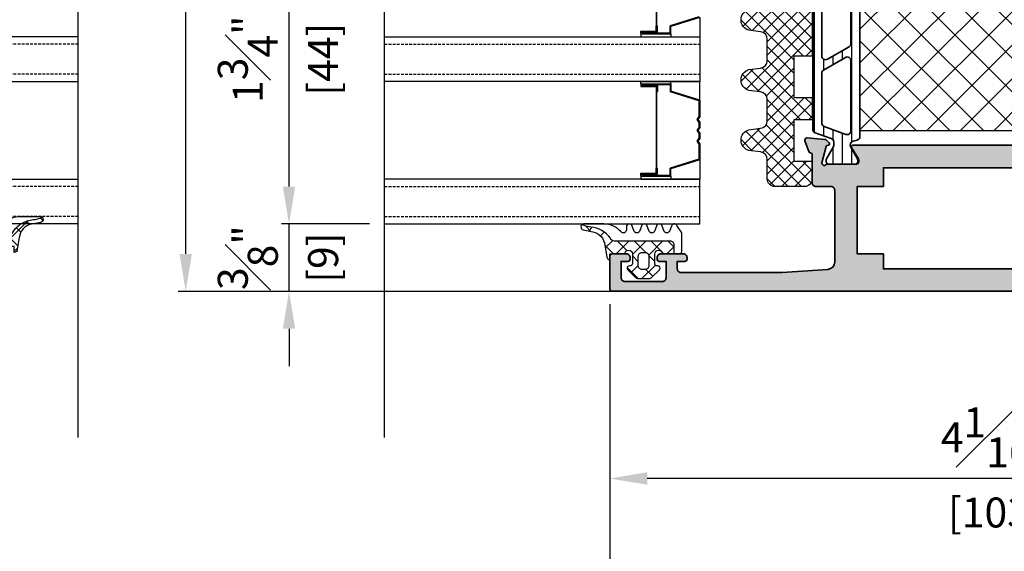
# Model space of a CAD drawing. Units: millimetres. Extents: x 0 to 1933, y 0 to 891.
# Drawn here: x 675 to 806, y 135 to 206 of the extents above; entities that cross this region are included whole.
import ezdxf

# ---------------------------------------------------------------- set-up
doc = ezdxf.new("R2010")
doc.units = ezdxf.units.MM
doc.header["$LTSCALE"] = 0.073313
doc.header["$MEASUREMENT"] = 0
doc.linetypes.add('HIDDENX2', pattern=[0.75, 0.5, -0.25])
doc.layers.get('0').update_dxf_attribs({"color": 255})
doc.layers.get('DEFPOINTS').update_dxf_attribs({"color": 250})
for name, color, linetype, lineweight in [('E-DIES', 255, 'Continuous', 35), ('E-GASKET', 42, 'Continuous', 30), ('E-ISOLATOR', 41, 'Continuous', 30), ('E-PL', 6, 'Continuous', 35)]:
    doc.layers.add(name, color=color, linetype=linetype, lineweight=lineweight)
for name, color, linetype in [('E-GLASS', 4, 'Continuous'), ('E-Shading', 252, 'Continuous'), ('Glass insulation pad', 60, 'Continuous'), ('HATCH', 253, 'Continuous')]:
    doc.layers.add(name, color=color, linetype=linetype)
doc.styles.add('ROMANS', font='romans.shx', dxfattribs={"width": 0.9})
doc.dimstyles.new('EAGON-inch3(기준)', dxfattribs={"dimtxt": 4, "dimasz": 5, "dimexe": 1, "dimexo": 2, "dimgap": 1.5, "dimtad": 1, "dimdec": 4, "dimlfac": 0.03937, "dimdsep": 46, "dimlunit": 5, "dimtxsty": 'ROMANS', "dimcen": 1, "dimclrd": 5, "dimclre": 5, "dimclrt": 7, "dimazin": 2, "dimtm": 1e-09, "dimtfac": 1, "dimtdec": 4, "dimtix": 1, "dimtmove": 2, "dimatfit": 3, "dimfxl": 0, "dimfrac": 1, "dimtolj": 1, "dimtzin": 0, "dimlwd": -1, "dimlwe": -1, "dimarcsym": 0})

# ---------------------------------------------------------------- blocks, each defined once
blk = doc.blocks.new('est g09')
at = {"layer": 'E-GASKET'}
h = blk.add_hatch(dxfattribs=at)
h.set_pattern_fill('ANSI37', color=256, scale=0.5)
h.set_pattern_definition([(45, (-3517.9175, -2515.5101), (-1.122532, 1.122532), []), (135, (-3517.9175, -2515.5101), (-1.122532, -1.122532), [])])
h.paths.add_polyline_path([(3.3, 2.5, -1), (3.3, 1.5), (2, 1.5, -0.414214), (1.7, 1.8), (1.7, 1.9, 0.668123), (1.19, 2.11), (0.15, 1.07, 0.199004), (0, 0.72), (0, -0.72, 0.199038), (0.15, -1.07), (1.19, -2.11, 0.667817), (1.7, -1.9), (1.7, -1.8, -0.414214), (2, -1.5), (3.3, -1.5, -0.999994), (3.3, -2.5), (3.3, -4.08), (4.5, -4.08, 0.414214), (5, -3.58), (5, 3.94, -0.351185), (5.39, 4.43, 0.215359), (6.87, 7.04, -0.067527), (7.08, 7.94), (7.22, 8.21, 0.643342), (6.51, 8.04), (6.26, 6.78, -0.334543), (4.47, 5.17), (2.9, 4.9, 0.41421), (2.5, 4.5), (3.3, 4.5)])
h.paths.add_polyline_path([(3.5, 0.2), (3.5, -0.2, -0.414214), (3, -0.7), (1.7, -0.7, -0.414214), (1.2, -0.2), (1.2, 0.2, -0.414214), (1.7, 0.7), (3, 0.7, -0.414214)], flags=16)
for points in [[(6.1, -5.1), (7.1, -4.45, 0.668184), (7, -3.71), (6.4, -3.49, -0.767324), (6.4, -2.71), (7, -2.49, 0.767333), (7, -1.71), (6.4, -1.49, -0.767325), (6.4, -0.71), (7, -0.49, 0.767333), (7, 0.29), (6.4, 0.51, -0.767324), (6.4, 1.29), (7, 1.51, 0.87698), (6.9, 2.3), (6.5, 2.3, -0.698124), (6.24, 3.01, 0.220237), (7.3, 5.29), (7.3, 7.96, 0.908896), (6.51, 8.04), (6.26, 6.78, -0.334543), (4.47, 5.17), (2.9, 4.9, 0.41421), (2.5, 4.5), (3.3, 4.5), (3.3, 2.5, -1), (3.3, 1.5), (2, 1.5, -0.414214), (1.7, 1.8), (1.7, 1.9, 0.668123), (1.19, 2.11), (0.15, 1.07, 0.199004), (0, 0.72), (0, -0.72, 0.199038), (0.15, -1.07), (1.19, -2.11, 0.668191), (1.7, -1.9), (1.7, -1.8, -0.414214), (2, -1.5), (3.3, -1.5, -1), (3.3, -2.5), (3.3, -4.8, 0.414214), (3.6, -5.1)], [(3, 0.7, -0.414225), (3.5, 0.2), (3.5, -0.2, -0.414225), (3, -0.7), (1.7, -0.7, -0.414235), (1.2, -0.2), (1.2, 0.2, -0.414235), (1.7, 0.7)]]:
    blk.add_lwpolyline(points, format="xyb", close=True, dxfattribs=at)
blk.add_lwpolyline([(3.3, -4.08), (4.5, -4.08, 0.414214), (5, -3.58), (5, 3.94, -0.351185), (5.39, 4.43, 0.215359), (6.87, 7.04, -0.067527), (7.08, 7.94), (7.22, 8.21)], format="xyb", dxfattribs=at)
blk = doc.blocks.new('PTCC EDS95 DOOR MIDDLE FRAME OW WS D  44 glass')
at = {"layer": 'E-GLASS', "xscale": -1, "rotation": 270}
blk.add_blockref('est g09', (93.5, 2.7), dxfattribs=at)
blk = doc.blocks.new('OW V out')
at = {"layer": 'E-Shading'}
h = blk.add_hatch(color=256, dxfattribs=at)
h.paths.add_polyline_path([(19.5, 65.6, 0.585498), (19.2, 65.77), (17.68, 64.84, -0.137852), (17.52, 64.8), (17.3, 64.8, -0.414214), (17, 65.1), (17, 68.95, 0.213422), (16.9, 69.18, -0.6885), (17.1, 69.7), (17.26, 69.7, -0.065543), (17.34, 69.69), (19.32, 69.16, -0.267949), (19.46, 69.02), (19.51, 68.85, 0.57735), (19.84, 68.76), (20.21, 69.12, 0.176327), (20.29, 69.31), (20.5, 71.67, 0.548619), (20.1, 71.98), (18.69, 71.47, 0.263725), (18.49, 71.24, -0.359508), (18.2, 71), (14.5, 71, 0.414214), (14, 70.5), (14, 68.5, -0.414214), (13.5, 68), (3.93, 68, -0.393479), (2.93, 68.93), (2.5, 75), (2.5, 88.5, -0.414214), (3, 89), (4, 89), (4, 88, 0.414214), (4.3, 87.7), (4.5, 87.7, 0.414214), (5, 88.2), (5, 91.2, 0.414214), (4.5, 91.7), (4.3, 91.7, 0.414214), (4, 91.4), (4, 90.5), (1.8, 90.5, -0.414214), (1.3, 91), (1.3, 96, -0.414214), (1.8, 96.5), (4, 96.5), (4, 95.6, 0.414214), (4.3, 95.3), (4.5, 95.3, 0.414214), (5, 95.8), (5, 97.7, 0.414214), (4.7, 98), (0.3, 98, 0.414214), (0, 97.7), (0, 0.3, 0.414214), (0.3, 0), (4.7, 0, 0.414214), (5, 0.3), (5, 2.2, 0.414214), (4.5, 2.7), (4.3, 2.7, 0.414214), (4, 2.4), (4, 1.5), (1.8, 1.5, -0.414214), (1.3, 2), (1.3, 7, -0.414214), (1.8, 7.5), (4, 7.5), (4, 6.6, 0.414214), (4.3, 6.3), (4.5, 6.3, 0.414214), (5, 6.8), (5, 9.8, 0.414214), (4.5, 10.3), (4.3, 10.3, 0.414214), (4, 10), (4, 9), (3, 9, -0.414214), (2.5, 9.5), (2.5, 16.5, -0.414214), (3, 17), (18.2, 17, -0.359508), (18.49, 16.76, 0.263725), (18.69, 16.53), (20.1, 16.02, 0.548619), (20.5, 16.33), (20.29, 18.69, 0.176327), (20.21, 18.88), (19.84, 19.24, 0.57735), (19.51, 19.15), (19.46, 18.98, -0.267949), (19.32, 18.84), (17.34, 18.31, -0.065543), (17.26, 18.3), (17.1, 18.3, -0.6885), (16.9, 18.82, 0.213422), (17, 19.05), (17, 22.9, -0.414214), (17.3, 23.2), (17.52, 23.2, -0.137852), (17.68, 23.16), (19.2, 22.23, 0.585498), (19.5, 22.4)])
h.paths.add_polyline_path([(5, 61.5), (5, 65), (14, 65), (14, 61.5), (16.5, 61.5), (16.5, 26.5), (14, 26.5), (14, 24.5), (14, 20), (5, 20), (5, 20.5, 0.414214), (4.5, 21), (3, 21), (3, 61.5)], flags=16)
at = {"layer": 'E-DIES'}
for points in [[(19.5, 65.6, 0.585498), (19.2, 65.77), (17.68, 64.84, -0.137852), (17.52, 64.8), (17.3, 64.8, -0.414214), (17, 65.1), (17, 68.95, 0.213422), (16.9, 69.18, -0.6885), (17.1, 69.7), (17.26, 69.7, -0.065543), (17.34, 69.69), (19.32, 69.16, -0.267949), (19.46, 69.02), (19.51, 68.85, 0.57735), (19.84, 68.76), (20.21, 69.12, 0.176327), (20.29, 69.31), (20.5, 71.67, 0.548619), (20.1, 71.98), (18.69, 71.47, 0.263725), (18.49, 71.24, -0.359508), (18.2, 71), (14.5, 71, 0.414214), (14, 70.5), (14, 68.5, -0.414214), (13.5, 68), (3.93, 68, -0.393479), (2.93, 68.93), (2.5, 75), (2.5, 88.5, -0.414214), (3, 89), (4, 89), (4, 88, 0.414214), (4.3, 87.7), (4.5, 87.7, 0.414214), (5, 88.2), (5, 91.2, 0.414214), (4.5, 91.7), (4.3, 91.7, 0.414214), (4, 91.4), (4, 90.5), (1.8, 90.5, -0.414214), (1.3, 91), (1.3, 96, -0.414214), (1.8, 96.5), (4, 96.5), (4, 95.6, 0.414214), (4.3, 95.3), (4.5, 95.3, 0.414214), (5, 95.8), (5, 97.7, 0.414214), (4.7, 98), (0.3, 98, 0.414214), (0, 97.7), (0, 0.3, 0.414214), (0.3, 0), (4.7, 0, 0.414214), (5, 0.3), (5, 2.2, 0.414214), (4.5, 2.7), (4.3, 2.7, 0.414214), (4, 2.4), (4, 1.5), (1.8, 1.5, -0.414214), (1.3, 2), (1.3, 7, -0.414214), (1.8, 7.5), (4, 7.5), (4, 6.6, 0.414214), (4.3, 6.3), (4.5, 6.3), (4.5, 6.3, 0.414214), (5, 6.8), (5, 9.8, 0.414214), (4.5, 10.3), (4.5, 10.3), (4.3, 10.3, 0.414214), (4, 10), (4, 9), (3, 9, -0.414214), (2.5, 9.5), (2.5, 16.5, -0.414214), (3, 17), (18.2, 17, -0.359508), (18.49, 16.76, 0.263725), (18.69, 16.53), (20.1, 16.02, 0.548619), (20.5, 16.33), (20.29, 18.69, 0.176327), (20.21, 18.88), (19.84, 19.24, 0.57735), (19.51, 19.15), (19.46, 18.98, -0.267949), (19.32, 18.84), (17.34, 18.31, -0.065543), (17.26, 18.3), (17.1, 18.3, -0.6885), (16.9, 18.82, 0.213422), (17, 19.05), (17, 22.9, -0.414214), (17.3, 23.2), (17.52, 23.2, -0.137852), (17.68, 23.16), (19.2, 22.23, 0.585498), (19.5, 22.4)], [(5, 61.5), (5, 65), (14, 65), (14, 61.5), (16.5, 61.5), (16.5, 26.5), (14, 26.5), (14, 24.5), (14, 20), (5, 20), (5, 20.5, 0.414214), (4.5, 21), (3, 21), (3, 61.5)]]:
    blk.add_lwpolyline(points, format="xyb", close=True, dxfattribs=at)
blk = doc.blocks.new('poly-amid material-02')
at = {"layer": 'HATCH'}
h = blk.add_hatch(dxfattribs=at)
h.set_pattern_fill('ANSI31', color=256, scale=10, angle=315)
h.set_pattern_definition([(0, (-5008.869, -1198.3886), (3e-16, 1.25), [])])
h.paths.add_polyline_path([(3.2, -2.03, 0.339454), (3.68, -2.4), (35.32, -2.4, 0.339454), (35.8, -2.03), (35.95, -1.47, -0.339454), (36.43, -1.1), (36.52, -1.1, -0.131652), (36.77, -1.17), (38.32, -2.06, 0.131652), (38.47, -2.1), (38.7, -2.1, 0.414214), (39, -1.8), (39, 1.8, 0.414214), (38.7, 2.1), (38.47, 2.1, 0.131652), (38.32, 2.06), (36.77, 1.17, -0.131652), (36.52, 1.1), (36.07, 1.1, -0.315299), (35.6, 1.43), (34.77, 3.7, 0.315299), (34.49, 3.9), (4.51, 3.9, 0.315299), (4.23, 3.7), (3.4, 1.43, -0.315299), (2.93, 1.1), (2.48, 1.1, -0.131652), (2.23, 1.17), (0.68, 2.06, 0.131652), (0.53, 2.1), (0.3, 2.1, 0.414214), (0, 1.8), (0, -1.8, 0.414214), (0.3, -2.1), (0.53, -2.1, 0.131652), (0.68, -2.06), (2.23, -1.17, -0.131652), (2.48, -1.1), (2.57, -1.1, -0.339454), (3.05, -1.47)])
h.paths.add_polyline_path([(5.13, 2.37, -0.315299), (5.6, 2.7), (12.12, 2.7, -0.267949), (12.55, 2.45), (14.23, -0.45, -0.57735), (13.79, -1.2), (4.54, -1.2, -0.520567), (4.07, -0.53)], flags=16)
h.paths.add_polyline_path([(34.57, -1.2), (25.21, -1.2, -0.57735), (24.77, -0.45), (26.45, 2.45, -0.267949), (26.88, 2.7), (33.51, 2.7, -0.315299), (33.98, 2.37), (35.04, -0.53, -0.520567)], flags=16)
h.paths.add_polyline_path([(15.67, -0.95), (14, 1.95, -0.57735), (14.43, 2.7), (24.57, 2.7, -0.57735), (25, 1.95), (23.33, -0.95, -0.267949), (22.9, -1.2), (16.1, -1.2, -0.267949)], flags=16)
at = {"layer": 'E-PL'}
for points in [[(3.2, -2.03, 0.339454), (3.68, -2.4), (35.32, -2.4, 0.339454), (35.8, -2.03), (35.95, -1.47, -0.339454), (36.43, -1.1), (36.52, -1.1, -0.131652), (36.77, -1.17), (38.32, -2.06, 0.131652), (38.47, -2.1), (38.7, -2.1, 0.414214), (39, -1.8), (39, 1.8, 0.414214), (38.7, 2.1), (38.47, 2.1, 0.131652), (38.32, 2.06), (36.77, 1.17, -0.131652), (36.52, 1.1), (36.07, 1.1, -0.315299), (35.6, 1.43), (34.77, 3.7, 0.315299), (34.49, 3.9), (4.51, 3.9, 0.315299), (4.23, 3.7), (3.4, 1.43, -0.315299), (2.93, 1.1), (2.48, 1.1, -0.131652), (2.23, 1.17), (0.68, 2.06, 0.131652), (0.53, 2.1), (0.3, 2.1, 0.414214), (0, 1.8), (0, -1.8, 0.414214), (0.3, -2.1), (0.53, -2.1, 0.131652), (0.68, -2.06), (2.23, -1.17, -0.131652), (2.48, -1.1), (2.57, -1.1, -0.339454), (3.05, -1.47)], [(5.13, 2.37, -0.315299), (5.6, 2.7), (12.12, 2.7, -0.267949), (12.55, 2.45), (14.23, -0.45, -0.57735), (13.79, -1.2), (4.54, -1.2, -0.520567), (4.07, -0.53)], [(15.67, -0.95), (14, 1.95, -0.57735), (14.43, 2.7), (24.57, 2.7, -0.57735), (25, 1.95), (23.33, -0.95, -0.267949), (22.9, -1.2), (16.1, -1.2, -0.267949)], [(34.57, -1.2), (25.21, -1.2, -0.57735), (24.77, -0.45), (26.45, 2.45, -0.267949), (26.88, 2.7), (33.51, 2.7, -0.315299), (33.98, 2.37), (35.04, -0.53, -0.520567)]]:
    blk.add_lwpolyline(points, format="xyb", close=True, dxfattribs=at)
blk = doc.blocks.new('EST I05')
at = {"layer": 'HATCH'}
h = blk.add_hatch(dxfattribs=at)
h.set_pattern_fill('ANSI37', color=256, scale=10)
h.set_pattern_definition([(45, (842.2105, 0), (-0.8838835, 0.8838835), []), (135, (842.2105, 0), (-0.8838835, -0.8838835), [])])
h.paths.add_polyline_path([(1345.3, -534.96), (1345.3, -537.4), (1371.4, -537.4, 0.414214), (1372.4, -536.4), (1372.4, -532.4, 0.414214), (1371.4, -531.4), (1368.78, -531.4, -0.378446), (1367.79, -530.52), (1367.6, -528.95, 0.755777), (1364.81, -528.95), (1364.62, -530.52, -0.378446), (1363.63, -531.4), (1360.76, -531.4, -0.378446), (1359.76, -530.52), (1359.57, -528.95, 0.755777), (1356.79, -528.95), (1356.59, -530.52, -0.378446), (1355.6, -531.4), (1352.73, -531.4, -0.378446), (1351.74, -530.52), (1351.54, -528.95, 0.755777), (1348.76, -528.95), (1348.56, -530.52, -0.378446), (1347.57, -531.4), (1344.7, -531.4, -0.378446), (1343.71, -530.52), (1343.51, -528.95, 0.755777), (1340.73, -528.95), (1340.54, -530.52, -0.378446), (1339.54, -531.4), (1336.67, -531.4, -0.378446), (1335.68, -530.52), (1335.48, -528.95, 0.755777), (1332.7, -528.95), (1332.51, -530.52, -0.378446), (1331.52, -531.4), (1328.9, -531.4, 0.414214), (1327.9, -532.4), (1327.9, -536.4, 0.414214), (1328.9, -537.4), (1331.3, -537.4), (1331.3, -534.96), (1336.8, -534.96), (1336.8, -537.4), (1339.8, -537.4), (1339.8, -534.96)])
at = {"layer": 'Glass insulation pad'}
blk.add_lwpolyline([(1345.3, -537.4), (1345.3, -534.96), (1339.8, -534.96), (1339.8, -537.4), (1336.8, -537.4), (1336.8, -534.96), (1331.3, -534.96), (1331.3, -537.4), (1328.9, -537.4, -0.414214), (1327.9, -536.4), (1327.9, -532.4, -0.414214), (1328.9, -531.4), (1331.52, -531.4, 0.378446), (1332.51, -530.52), (1332.7, -528.95, -0.755777), (1335.48, -528.95), (1335.68, -530.52, 0.378446), (1336.67, -531.4), (1339.54, -531.4, 0.378446), (1340.54, -530.52), (1340.73, -528.95, -0.755777), (1343.51, -528.95), (1343.71, -530.52, 0.378446), (1344.7, -531.4), (1347.57, -531.4, 0.378446), (1348.56, -530.52), (1348.76, -528.95, -0.755777), (1351.54, -528.95), (1351.74, -530.52, 0.378446), (1352.73, -531.4), (1355.6, -531.4, 0.378446), (1356.59, -530.52), (1356.79, -528.95, -0.755777), (1359.57, -528.95), (1359.76, -530.52, 0.378446), (1360.76, -531.4), (1363.63, -531.4, 0.378446), (1364.62, -530.52), (1364.81, -528.95, -0.755777), (1367.6, -528.95), (1367.79, -530.52, 0.378446), (1368.78, -531.4), (1371.4, -531.4, -0.414214), (1372.4, -532.4), (1372.4, -536.4, -0.414214), (1371.4, -537.4)], format="xyb", close=True, dxfattribs=at)
blk = doc.blocks.new('PTCC EDS95 DOOR FRAME OW WS  44 glass')
at = {"layer": 'E-ISOLATOR'}
h = blk.add_hatch(dxfattribs=at)
h.set_pattern_fill('ANSI37', color=256, angle=90)
h.set_pattern_definition([(135, (-1455.5806, 622.2976), (-2.245064, -2.245064), []), (225, (-1455.5806, 622.2976), (2.245064, -2.245064), [])])
h.paths.add_polyline_path([(21.5, -42.63), (21.5, -64.63), (51.5, -64.63), (51.5, -42.63)])
blk.add_lwpolyline([(21.5, -64.63), (21.5, -42.63), (51.5, -42.63), (51.5, -64.63)], close=True, dxfattribs=at)
at = {"layer": 'E-DIES', "xscale": -1, "rotation": 180}
blk.add_blockref('OW V out', (0, 0), dxfattribs=at)
at = {"layer": 'E-GLASS', "xscale": -1, "rotation": 180}
blk.add_blockref('est g09', (1.7, -93.5), dxfattribs=at)
at = {"layer": 'E-Shading', "rotation": 180}
blk.add_blockref('poly-amid material-02', (56, -67.03), dxfattribs=at)
at = {"layer": 'HATCH', "xscale": -1, "rotation": 180}
blk.add_blockref('EST I05', (-1313.9, -608.4), dxfattribs=at)
blk = doc.blocks.new('*D164')
at = {"color": 5, "transparency": 16777216}
for p, q in [((753.59, 167.57), (753.59, 143.27)), ((856.59, 167.57), (856.59, 143.27)), ((851.59, 144.27), (758.59, 144.27))]:
    blk.add_line(p, q, dxfattribs=at)
for points in [[(758.59, 145.11), (758.59, 143.44), (753.59, 144.27)], [(851.59, 145.11), (851.59, 143.44), (856.59, 144.27)]]:
    blk.add_solid(points, dxfattribs=at)
at = {"layer": 'DEFPOINTS', "color": 0, "transparency": 16777216}
for p in [(753.59, 169.57), (856.59, 169.57), (753.59, 144.27)]:
    blk.add_point(p, dxfattribs=at)
at = {"color": 7, "transparency": 16777216, "char_height": 4, "attachment_point": 5, "style": 'ROMANS'}
for s, insert in [('\\A1;4{\\H1x;\\S1#16;}"', (805.09, 149.77)), ('\\A1;[103]', (805.09, 139.73))]:
    blk.add_mtext(s, dxfattribs=dict(at, insert=insert))
blk = doc.blocks.new('*D165')
at = {"color": 5, "transparency": 16777216}
for p, q in [((753.59, 167.57), (753.59, 117.27)), ((924.59, 167.57), (924.59, 117.27)), ((919.59, 118.27), (758.59, 118.27))]:
    blk.add_line(p, q, dxfattribs=at)
for points in [[(758.59, 119.11), (758.59, 117.44), (753.59, 118.27)], [(919.59, 119.11), (919.59, 117.44), (924.59, 118.27)]]:
    blk.add_solid(points, dxfattribs=at)
at = {"layer": 'DEFPOINTS', "color": 0, "transparency": 16777216}
for p in [(753.59, 169.57), (924.59, 169.57), (753.59, 118.27)]:
    blk.add_point(p, dxfattribs=at)
at = {"color": 7, "transparency": 16777216, "char_height": 4, "attachment_point": 5, "style": 'ROMANS'}
for s, insert in [('\\A1;6{\\H1x;\\S3#4;}"', (839.09, 123.77)), ('\\A1;[171]', (839.09, 113.73))]:
    blk.add_mtext(s, dxfattribs=dict(at, insert=insert))
blk = doc.blocks.new('*D107')
at = {"color": 5, "transparency": 16777216}
for p, q in [((67128.88, 11317.6), (67128.88, 11251.6)), ((67434.84, 11317.6), (67434.84, 11251.6)), ((67429.84, 11252.6), (67133.88, 11252.6))]:
    blk.add_line(p, q, dxfattribs=at)
for points in [[(67133.88, 11253.44), (67133.88, 11251.77), (67128.88, 11252.6)], [(67429.84, 11251.77), (67429.84, 11253.44), (67434.84, 11252.6)]]:
    blk.add_solid(points, dxfattribs=at)
at = {"layer": 'DEFPOINTS', "color": 0, "transparency": 16777216}
for p in [(67128.88, 11319.6), (67434.84, 11319.6), (67128.88, 11252.6)]:
    blk.add_point(p, dxfattribs=at)
at = {"color": 7, "transparency": 16777216, "insert": (67281.86, 11256.1), "char_height": 4, "attachment_point": 5, "style": 'ROMANS'}
blk.add_mtext('\\A1;MODULE DIM.', dxfattribs=at)
blk = doc.blocks.new('*D176')
at = {"color": 5, "transparency": 16777216}
for p, q in [((752.09, 264.27), (696.01, 264.27)), ((697.01, 174.27), (697.01, 259.27)), ((753.92, 169.27), (696.01, 169.27))]:
    blk.add_line(p, q, dxfattribs=at)
for points in [[(696.17, 259.27), (697.84, 259.27), (697.01, 264.27)], [(696.17, 174.27), (697.84, 174.27), (697.01, 169.27)]]:
    blk.add_solid(points, dxfattribs=at)
at = {"layer": 'DEFPOINTS', "color": 0, "transparency": 16777216}
for p in [(697.01, 264.27), (754.09, 264.27), (755.92, 169.27)]:
    blk.add_point(p, dxfattribs=at)
at = {"color": 7, "transparency": 16777216, "char_height": 4, "attachment_point": 5, "rotation": 90, "style": 'ROMANS'}
for s, insert in [('\\A1;3{\\H1x;\\S3#4;}"', (691.51, 216.77)), ('\\A1;[95]', (701.56, 216.77))]:
    blk.add_mtext(s, dxfattribs=dict(at, insert=insert))
blk = doc.blocks.new('*D177')
at = {"color": 5, "transparency": 16777216}
for p, q in [((710.79, 183.27), (710.79, 188.27)), ((721.53, 178.27), (709.79, 178.27)), ((710.79, 169.27), (710.79, 178.27)), ((753.92, 169.27), (709.79, 169.27)), ((710.79, 164.27), (710.79, 159.27))]:
    blk.add_line(p, q, dxfattribs=at)
for points in [[(709.96, 183.27), (711.62, 183.27), (710.79, 178.27)], [(709.96, 164.27), (711.62, 164.27), (710.79, 169.27)]]:
    blk.add_solid(points, dxfattribs=at)
at = {"layer": 'DEFPOINTS', "color": 0, "transparency": 16777216}
for p in [(710.79, 178.27), (723.53, 178.27), (755.92, 169.27)]:
    blk.add_point(p, dxfattribs=at)
at = {"color": 7, "transparency": 16777216, "char_height": 4, "attachment_point": 5, "rotation": 90, "style": 'ROMANS'}
for s, insert in [('\\A1;{\\H1x;\\S3#8;}"', (705.29, 173.77)), ('\\A1;[9]', (715.34, 173.77))]:
    blk.add_mtext(s, dxfattribs=dict(at, insert=insert))
blk = doc.blocks.new('*D178')
at = {"color": 5, "transparency": 16777216}
for p, q in [((721.53, 222.27), (709.79, 222.27)), ((710.79, 183.27), (710.79, 217.27)), ((721.53, 178.27), (709.79, 178.27))]:
    blk.add_line(p, q, dxfattribs=at)
for points in [[(709.96, 217.27), (711.62, 217.27), (710.79, 222.27)], [(709.96, 183.27), (711.62, 183.27), (710.79, 178.27)]]:
    blk.add_solid(points, dxfattribs=at)
at = {"layer": 'DEFPOINTS', "color": 0, "transparency": 16777216}
for p in [(710.79, 222.27), (723.53, 222.27), (723.53, 178.27)]:
    blk.add_point(p, dxfattribs=at)
at = {"color": 7, "transparency": 16777216, "char_height": 4, "attachment_point": 5, "rotation": 90, "style": 'ROMANS'}
for s, insert in [('\\A1;1{\\H1x;\\S3#4;}"', (705.29, 200.27)), ('\\A1;[44]', (715.34, 200.27))]:
    blk.add_mtext(s, dxfattribs=dict(at, insert=insert))
blk = doc.blocks.new('*U127')
at = {"layer": 'DEFPOINTS'}
blk.add_line((72.52, 20.52), (-34.79, 20.52), dxfattribs=at)
at = {"layer": 'E-GLASS', "color": 5, "linetype": 'HIDDENX2', "ltscale": 10}
for p, q in [((20, 20.52), (20, 0)), ((24, 20.52), (24, 0)), ((39, 20.52), (39, 0)), ((43, 20.52), (43, 0))]:
    blk.add_line(p, q, dxfattribs=at)
at = {"layer": 'E-GLASS'}
for points in [[(19, 20.52), (19, 0), (25, 0), (25, 20.52)], [(44, 20.52), (44, 0), (38, 0), (38, 20.52)]]:
    blk.add_lwpolyline(points, dxfattribs=at)
blk = doc.blocks.new('*U126')
at = {"layer": 'DEFPOINTS'}
blk.add_line((72.52, 42.06), (-34.79, 42.06), dxfattribs=at)
at = {"layer": 'E-GLASS', "color": 5, "linetype": 'HIDDENX2', "ltscale": 10}
for p, q in [((20, 42.06), (20, 0)), ((24, 42.06), (24, 0)), ((39, 42.06), (39, 0)), ((43, 42.06), (43, 0))]:
    blk.add_line(p, q, dxfattribs=at)
at = {"layer": 'E-GLASS'}
for p, q in [((18.24, 7.87), (18.24, 5.81)), ((18.62, 7.87), (18.24, 7.87)), ((18.35, 7.71), (18.35, 5.65)), ((18.5, 7.71), (18.35, 7.71)), ((18.5, 7.71), (18.5, 3.97)), ((18.62, 7.87), (18.62, 3.86)), ((18.62, 7.87), (19, 7.87)), ((19, 7.87), (19, 0)), ((25, 7.87), (25, 0)), ((25.27, 7.87), (25, 7.87)), ((25.27, 7.87), (25.27, 3.86)), ((25.27, 7.87), (25.65, 7.87)), ((25.38, 7.71), (25.38, 3.97)), ((25.38, 7.71), (25.53, 7.71)), ((25.53, 7.71), (25.53, 5.65)), ((25.65, 7.87), (25.65, 5.81)), ((37.24, 7.87), (37.24, 5.81)), ((37.62, 7.87), (37.24, 7.87)), ((37.35, 7.71), (37.35, 5.65)), ((37.5, 7.71), (37.35, 7.71)), ((37.5, 7.71), (37.5, 3.97)), ((37.62, 7.87), (37.62, 3.86)), ((37.62, 7.87), (38, 7.87)), ((38, 7.87), (38, 0)), ((7.33, 5.81), (17.55, 5.81)), ((7.33, 5.76), (17.55, 5.76)), ((18.24, 5.81), (17.55, 5.81)), ((17.55, 5.76), (17.55, 5.65)), ((18.35, 5.65), (17.55, 5.65)), ((25.53, 5.65), (26.33, 5.65)), ((25.65, 5.81), (26.33, 5.81)), ((26.33, 5.81), (36.55, 5.81)), ((26.33, 5.76), (26.33, 5.65)), ((26.33, 5.76), (36.55, 5.76)), ((37.24, 5.81), (36.55, 5.81)), ((36.55, 5.76), (36.55, 5.65)), ((37.35, 5.65), (36.55, 5.65)), ((16.35, 0.11), (17.54, 3.97)), ((18.5, 3.97), (17.54, 3.97)), ((25.38, 3.97), (26.34, 3.97)), ((27.54, 0.11), (26.34, 3.97)), ((35.35, 0.11), (36.54, 3.97)), ((37.5, 3.97), (36.54, 3.97)), ((16.43, 0), (17.63, 3.86)), ((18.62, 3.86), (17.63, 3.86)), ((18.62, 3.86), (19, 3.86)), ((25.27, 3.86), (25, 3.86)), ((25.27, 3.86), (26.26, 3.86)), ((27.45, 0), (26.26, 3.86)), ((35.43, 0), (36.63, 3.86)), ((37.62, 3.86), (36.63, 3.86)), ((37.62, 3.86), (38, 3.86)), ((27.54, 0.11), (29.66, 0.11)), ((29.66, 0.11), (30.05, 0.39)), ((29.7, 0), (30.05, 0.25)), ((30.05, 0.39), (30.45, 0.11)), ((30.05, 0.25), (30.41, 0)), ((30.45, 0.11), (31.11, 0.11)), ((31.11, 0.11), (31.5, 0.39)), ((31.14, 0), (31.5, 0.25)), ((31.5, 0.39), (31.89, 0.11)), ((31.5, 0.25), (31.86, 0)), ((31.89, 0.11), (32.55, 0.11)), ((32.55, 0.11), (32.95, 0.39)), ((32.59, 0), (32.95, 0.25)), ((32.95, 0.39), (33.34, 0.11)), ((32.95, 0.25), (33.3, 0)), ((33.34, 0.11), (35.35, 0.11)), ((16.43, 0), (19, 0)), ((19, 0), (24, 0)), ((27.45, 0), (25, 0)), ((27.45, 0), (29.7, 0)), ((30.41, 0), (31.14, 0)), ((31.86, 0), (32.59, 0)), ((33.3, 0), (35.43, 0)), ((35.43, 0), (38, 0))]:
    blk.add_line(p, q, dxfattribs=at)
for points in [[(19, 42.06), (19, 0), (25, 0), (25, 42.06)], [(44, 42.06), (44, 0), (38, 0), (38, 42.06)]]:
    blk.add_lwpolyline(points, dxfattribs=at)

msp = doc.modelspace()

# ---------------------------------------------------------------- block references
msp.add_blockref('PTCC EDS95 DOOR MIDDLE FRAME OW WS D  44 glass', (576.13312, 169.27364))
at = {"xscale": -1, "rotation": 270}
msp.add_blockref('PTCC EDS95 DOOR FRAME OW WS  44 glass', (851.59199, 169.27354), dxfattribs=at)
at = {"layer": 'E-GLASS', "rotation": 270}
msp.add_blockref('*U127', (662.13312, 222.27354), dxfattribs=at)
at = {"layer": 'E-GLASS', "xscale": -1, "rotation": 89.99999999999993}
msp.add_blockref('*U126', (765.592, 222.27354), dxfattribs=at)

# ---------------------------------------------------------------- dimensions: what is measured, and where the dimension line sits
for base, p1, p2, angle, picture, middle in [((697.00754, 264.27354), (755.91895, 169.27364), (754.09199, 264.27354), 90, '*D176', (697.00754, 216.77359)), ((710.79057, 222.27354), (723.52986, 178.27354), (723.52986, 222.27354), 90, '*D178', (710.79057, 200.27354)), ((710.79057, 178.27354), (755.91895, 169.27364), (723.52986, 178.27354), 90, '*D177', (710.79057, 173.77359)), ((753.59199, 144.2731), (856.59199, 169.57354), (753.59199, 169.57354), 180, '*D164', (805.09199, 144.2731)), ((753.59199, 118.27265), (924.592, 169.57354), (753.59199, 169.57354), 180, '*D165', (839.092, 118.27265))]:
    dim = msp.add_linear_dim(base=base, p1=p1, p2=p2, angle=angle, dimstyle='EAGON-inch3(기준)', override={"dimpost": '"\\X'})
    dim.commit()
    dim.dimension.update_dxf_attribs({"geometry": picture, "text_midpoint": middle})
dim = msp.add_linear_dim(base=(573.63312, 92.27221), p1=(879.592, 159.27354), p2=(573.63312, 159.27364), angle=180, text='MODULE DIM.', dimstyle='EAGON-inch3(기준)', override={"dimpost": '"\\X'})
dim.commit()
dim.dimension.update_dxf_attribs({"geometry": '*D107', "text_midpoint": (726.61256, 95.77221), "insert": (-66555.24875, -11160.33016)})

doc.saveas('drawing.dxf')
